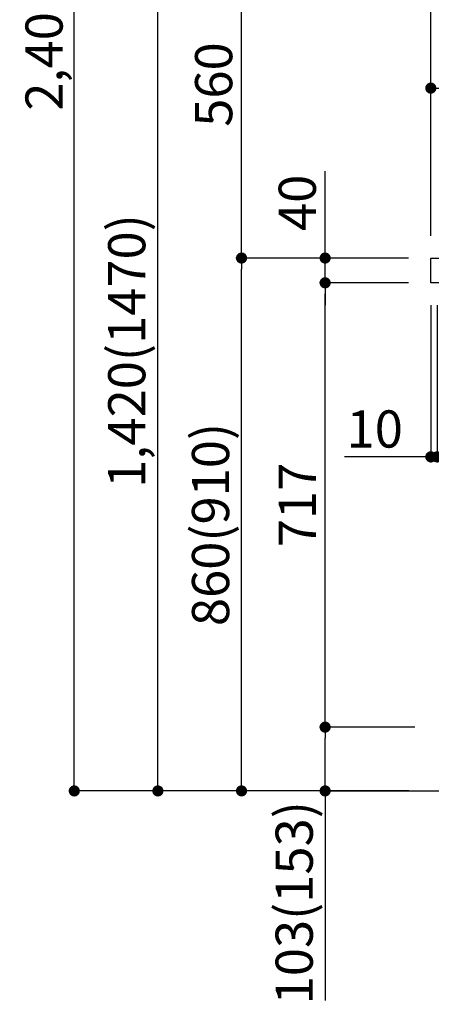
# Model space of a CAD drawing. Extents: x 56059 to 82181, y 210 to 8610.
# Drawn here: x 77741 to 78406, y 1750 to 3339 of the extents above; entities that cross this region are included whole.
import ezdxf

# ---------------------------------------------------------------- set-up
doc = ezdxf.new("R2010")
doc.units = 0
doc.header["$LTSCALE"] = 50
doc.header["$MEASUREMENT"] = 0
doc.layers.get('0').update_dxf_attribs({"linetype": 'CONTINUOUS'})
for name, color, linetype in [('111-壁仕上', 3, 'CONTINUOUS'), ('126-甲板', 2, 'CONTINUOUS'), ('166-寸法B', 11, 'CONTINUOUS')]:
    doc.layers.add(name, color=color, linetype=linetype)
doc.styles.add('KH001', font='txt')
doc.dimstyles.new('KH1xx030', dxfattribs={"dimscale": 30, "dimtxt": 2, "dimasz": 0.6, "dimexe": 0.3, "dimexo": 1.2, "dimgap": 0.5, "dimtad": 3, "dimdec": 1, "dimdsep": 46, "dimlunit": 6, "dimtxsty": 'KH001', "dimblk": 'DOT', "dimcen": 1, "dimdle": 1, "dimclrd": 256, "dimclre": 256, "dimclrt": 256, "dimadec": 0, "dimazin": 0, "dimtfac": 1, "dimtdec": 1, "dimtix": 1, "dimtmove": 2, "dimatfit": 3, "dimldrblk": 'CLOSEDBLANK', "dimfxl": 1, "dimtolj": 1, "dimtzin": 0, "dimlwd": -1, "dimlwe": -1, "dimarcsym": 0})

# ---------------------------------------------------------------- blocks, each defined once
blk = doc.blocks.new('_Dot')
at = {"color": 0, "linetype": 'ByBlock', "lineweight": -2}
blk.add_line((-0.5, 0), (-1, 0), dxfattribs=at)
at = {"color": 0, "linetype": 'ByBlock', "const_width": 0.5}
blk.add_lwpolyline([(-0.25, 0, 1), (0.25, 0, 1)], format="xyb", close=True, dxfattribs=at)
blk = doc.blocks.new('*D147')
at = {"layer": '166-寸法B', "transparency": 16777216}
for p, q in [((78368.8, 2954.7), (78090.2, 2954.7)), ((78099.2, 2112.7), (78099.2, 2936.7)), ((78369.4, 2094.7), (78090.2, 2094.7))]:
    blk.add_line(p, q, dxfattribs=at)
at = {"layer": '166-寸法B', "transparency": 16777216, "xscale": 18, "yscale": 18, "zscale": 18}
for p, rotation in [((78099.2, 2954.7), 90), ((78099.2, 2094.7), 270)]:
    blk.add_blockref('_Dot', p, dxfattribs=dict(at, rotation=rotation))
at = {"layer": '166-寸法B', "transparency": 16777216, "insert": (78049.2, 2524.7), "char_height": 60, "attachment_point": 5, "rotation": 90, "style": 'KH001'}
blk.add_mtext('\\A1;860(910)', dxfattribs=at)
blk = doc.blocks.new('_ClosedBlank')
at = {"color": 0, "linetype": 'ByBlock', "lineweight": -2}
for p, q in [((-1, 0.167), (0, 0)), ((-1, 0.167), (-1, -0.167)), ((0, 0), (-1, -0.167))]:
    blk.add_line(p, q, dxfattribs=at)
blk = doc.blocks.new('*D148')
at = {"layer": '166-寸法B', "transparency": 16777216}
for p, q in [((78643.8, 3514.7), (78090.2, 3514.7)), ((78099.2, 2972.7), (78099.2, 3496.7)), ((78368.8, 2954.7), (78090.2, 2954.7))]:
    blk.add_line(p, q, dxfattribs=at)
at = {"layer": '166-寸法B', "transparency": 16777216, "xscale": 18, "yscale": 18, "zscale": 18}
for p, rotation in [((78099.2, 3514.7), 90), ((78099.2, 2954.7), 270)]:
    blk.add_blockref('_Dot', p, dxfattribs=dict(at, rotation=rotation))
at = {"layer": '166-寸法B', "transparency": 16777216, "insert": (78054.2, 3234.7), "char_height": 60, "attachment_point": 5, "rotation": 90, "style": 'KH001'}
blk.add_mtext('\\A1;560', dxfattribs=at)
blk = doc.blocks.new('*D150')
at = {"layer": '166-寸法B', "transparency": 16777216}
for p, q in [((78353.4, 4494.7), (77820.2, 4494.7)), ((77829.2, 2112.7), (77829.2, 4476.7)), ((78369.4, 2094.7), (77820.2, 2094.7))]:
    blk.add_line(p, q, dxfattribs=at)
at = {"layer": '166-寸法B', "transparency": 16777216, "xscale": 18, "yscale": 18, "zscale": 18}
for p, rotation in [((77829.2, 4494.7), 90), ((77829.2, 2094.7), 270)]:
    blk.add_blockref('_Dot', p, dxfattribs=dict(at, rotation=rotation))
at = {"layer": '166-寸法B', "transparency": 16777216, "insert": (77780.4, 3294.7), "char_height": 60, "attachment_point": 5, "rotation": 90, "style": 'KH001'}
blk.add_mtext('\\A1;2,400', dxfattribs=at)
blk = doc.blocks.new('*D151')
at = {"layer": '166-寸法B', "transparency": 16777216}
for p, q in [((78643.8, 3514.7), (77955.2, 3514.7)), ((77964.2, 2112.7), (77964.2, 3496.7)), ((78369.4, 2094.7), (77955.2, 2094.7))]:
    blk.add_line(p, q, dxfattribs=at)
at = {"layer": '166-寸法B', "transparency": 16777216, "xscale": 18, "yscale": 18, "zscale": 18}
for p, rotation in [((77964.2, 3514.7), 90), ((77964.2, 2094.7), 270)]:
    blk.add_blockref('_Dot', p, dxfattribs=dict(at, rotation=rotation))
at = {"layer": '166-寸法B', "transparency": 16777216, "insert": (77913.9, 2804.7), "char_height": 60, "attachment_point": 5, "rotation": 90, "style": 'KH001'}
blk.add_mtext('\\A1;1,420(1470)', dxfattribs=at)
blk = doc.blocks.new('*D152')
at = {"layer": '166-寸法B', "linetype": 'ByBlock', "transparency": 16777216}
for p, q in [((78404.8, 2878.7), (78404.8, 2624.8)), ((78414.8, 2878.7), (78414.8, 2624.8)), ((78404.8, 2633.8), (78265.6, 2633.8)), ((78386.8, 2633.8), (78368.8, 2633.8)), ((78404.8, 2633.8), (78414.8, 2633.8)), ((78432.8, 2633.8), (78450.8, 2633.8))]:
    blk.add_line(p, q, dxfattribs=at)
at = {"layer": '166-寸法B', "transparency": 16777216, "xscale": 18, "yscale": 18, "zscale": 18}
blk.add_blockref('_Dot', (78404.8, 2633.8), dxfattribs=at)
at = {"layer": '166-寸法B', "transparency": 16777216, "xscale": 18, "yscale": 18, "zscale": 18, "rotation": 180}
blk.add_blockref('_Dot', (78414.8, 2633.8), dxfattribs=at)
at = {"layer": '166-寸法B', "transparency": 16777216, "insert": (78314.3, 2678.8), "char_height": 60, "attachment_point": 5, "style": 'KH001'}
blk.add_mtext('\\A1;10', dxfattribs=at)
blk = doc.blocks.new('*D153')
at = {"layer": '166-寸法B', "transparency": 16777216}
for p, q in [((78378.8, 2197.7), (78225.2, 2197.7)), ((78234.2, 2112.7), (78234.2, 2179.7)), ((78369.4, 2094.7), (78225.2, 2094.7)), ((78234.2, 2094.7), (78234.2, 1756.3))]:
    blk.add_line(p, q, dxfattribs=at)
at = {"layer": '166-寸法B', "transparency": 16777216, "xscale": 18, "yscale": 18, "zscale": 18}
for p, rotation in [((78234.2, 2197.7), 90), ((78234.2, 2094.7), 270)]:
    blk.add_blockref('_Dot', p, dxfattribs=dict(at, rotation=rotation))
at = {"layer": '166-寸法B', "transparency": 16777216, "insert": (78184.2, 1914.3), "char_height": 60, "attachment_point": 5, "rotation": 90, "style": 'KH001'}
blk.add_mtext('\\A1;103(153)', dxfattribs=at)
blk = doc.blocks.new('*D154')
at = {"layer": '166-寸法B', "transparency": 16777216}
for p, q in [((78368.8, 2914.7), (78225.2, 2914.7)), ((78234.2, 2215.7), (78234.2, 2896.7)), ((78378.8, 2197.7), (78225.2, 2197.7))]:
    blk.add_line(p, q, dxfattribs=at)
at = {"layer": '166-寸法B', "transparency": 16777216, "xscale": 18, "yscale": 18, "zscale": 18}
for p, rotation in [((78234.2, 2914.7), 90), ((78234.2, 2197.7), 270)]:
    blk.add_blockref('_Dot', p, dxfattribs=dict(at, rotation=rotation))
at = {"layer": '166-寸法B', "transparency": 16777216, "insert": (78189.2, 2556.2), "char_height": 60, "attachment_point": 5, "rotation": 90, "style": 'KH001'}
blk.add_mtext('\\A1;717', dxfattribs=at)
blk = doc.blocks.new('*D155')
at = {"layer": '166-寸法B', "transparency": 16777216}
for p, q in [((78234.2, 2954.7), (78234.2, 3095)), ((78234.2, 2972.7), (78234.2, 2990.7)), ((78368.8, 2954.7), (78225.2, 2954.7)), ((78234.2, 2914.7), (78234.2, 2954.7)), ((78368.8, 2914.7), (78225.2, 2914.7)), ((78234.2, 2896.7), (78234.2, 2878.7))]:
    blk.add_line(p, q, dxfattribs=at)
at = {"layer": '166-寸法B', "transparency": 16777216, "xscale": 18, "yscale": 18, "zscale": 18}
for p, rotation in [((78234.2, 2954.7), 270), ((78234.2, 2914.7), 90)]:
    blk.add_blockref('_Dot', p, dxfattribs=dict(at, rotation=rotation))
at = {"layer": '166-寸法B', "transparency": 16777216, "insert": (78189.2, 3043.8), "char_height": 60, "attachment_point": 5, "rotation": 90, "style": 'KH001'}
blk.add_mtext('\\A1;40', dxfattribs=at)
blk = doc.blocks.new('*D156')
at = {"layer": '166-寸法B', "transparency": 16777216}
for p, q in [((78404.8, 2990.7), (78404.8, 3372.9)), ((79054.8, 2990.7), (79054.8, 3372.9)), ((78422.8, 3363.9), (79036.8, 3363.9))]:
    blk.add_line(p, q, dxfattribs=at)
at = {"layer": '166-寸法B', "transparency": 16777216, "xscale": 18, "yscale": 18, "zscale": 18, "rotation": 180}
blk.add_blockref('_Dot', (78404.8, 3363.9), dxfattribs=at)
at = {"layer": '166-寸法B', "transparency": 16777216, "xscale": 18, "yscale": 18, "zscale": 18}
blk.add_blockref('_Dot', (79054.8, 3363.9), dxfattribs=at)
at = {"layer": '166-寸法B', "transparency": 16777216, "insert": (78729.8, 3408.9), "char_height": 60, "attachment_point": 5, "style": 'KH001'}
blk.add_mtext('\\A1;650', dxfattribs=at)
blk = doc.blocks.new('*D158')
at = {"layer": '166-寸法B', "transparency": 16777216}
for p, q in [((78404.8, 2990.7), (78404.8, 3237.9)), ((79033.8, 3228.9), (78422.8, 3228.9)), ((79051.8, 2990.7), (79051.8, 3237.9))]:
    blk.add_line(p, q, dxfattribs=at)
at = {"layer": '166-寸法B', "transparency": 16777216, "xscale": 18, "yscale": 18, "zscale": 18, "rotation": 180}
blk.add_blockref('_Dot', (78404.8, 3228.9), dxfattribs=at)
at = {"layer": '166-寸法B', "transparency": 16777216, "xscale": 18, "yscale": 18, "zscale": 18}
blk.add_blockref('_Dot', (79051.8, 3228.9), dxfattribs=at)
at = {"layer": '166-寸法B', "transparency": 16777216, "insert": (78728.3, 3273.9), "char_height": 60, "attachment_point": 5, "style": 'KH001'}
blk.add_mtext('\\A1;647', dxfattribs=at)

msp = doc.modelspace()

# ---------------------------------------------------------------- linework, layer by layer
at = {"layer": '111-壁仕上', "ltscale": 2}
msp.add_lwpolyline([(78239.33, 2094.66), (79054.83, 2094.66), (79054.83, 4494.66), (78239.33, 4494.66)], dxfattribs=at)
at = {"layer": '126-甲板'}
msp.add_lwpolyline([(78404.83, 2954.66), (79051.83, 2954.66), (79051.83, 2914.66), (78404.83, 2914.66)], close=True, dxfattribs=at)

# ---------------------------------------------------------------- dimensions: what is measured, and where the dimension line sits
at = {"layer": '166-寸法B'}
for base, p1, p2, picture, middle in [((77829.24, 4494.66), (78405.36, 2094.66), (78389.36, 4494.66), '*D150', (77780.43, 3294.66)), ((78099.24, 3514.66), (78404.83, 2954.66), (78679.83, 3514.66), '*D148', (78054.24, 3234.66)), ((78234.24, 2914.66), (78414.83, 2197.66), (78404.83, 2914.66), '*D154', (78189.24, 2556.16))]:
    dim = msp.add_linear_dim(base=base, p1=p1, p2=p2, angle=90, dimstyle='KH1xx030', dxfattribs=at)
    dim.commit()
    dim.dimension.update_dxf_attribs({"geometry": picture, "text_midpoint": middle})
for base, p2, override, picture, middle in [((77964.24, 3514.66), (78679.83, 3514.66), {"dimpost": '(1470)'}, '*D151', (77913.93, 2804.66)), ((78099.24, 2954.66), (78404.83, 2954.66), {"dimpost": '(910)'}, '*D147', (78049.23, 2524.66))]:
    dim = msp.add_linear_dim(base=base, p1=(78405.36, 2094.66), p2=p2, angle=90, dimstyle='KH1xx030', override=override, dxfattribs=at)
    dim.commit()
    dim.dimension.update_dxf_attribs({"geometry": picture, "text_midpoint": middle})
for base, p1, p2, picture, middle in [((79054.83, 3363.85), (78404.83, 2954.66), (79054.83, 2954.66), '*D156', (78729.83, 3408.85)), ((78404.83, 3228.85), (79051.83, 2954.66), (78404.83, 2954.66), '*D158', (78728.33, 3273.85))]:
    dim = msp.add_linear_dim(base=base, p1=p1, p2=p2, dimstyle='KH1xx030', dxfattribs=at)
    dim.commit()
    dim.dimension.update_dxf_attribs({"geometry": picture, "text_midpoint": middle})
for base, p1, p2, override, picture, middle in [((78234.24, 2954.66), (78404.83, 2914.66), (78404.83, 2954.66), {"dimtmove": 1}, '*D155', (78247.15, 3043.75)), ((78234.24, 2197.66), (78405.36, 2094.66), (78414.83, 2197.66), {"dimpost": '(153)', "dimtmove": 1}, '*D153', (78225.12, 1914.32))]:
    dim = msp.add_linear_dim(base=base, p1=p1, p2=p2, angle=90, dimstyle='KH1xx030', override=override, dxfattribs=at)
    dim.commit()
    dim.dimension.update_dxf_attribs({"geometry": picture, "text_midpoint": middle, "dimtype": 128})
dim = msp.add_linear_dim(base=(78414.83, 2633.85), p1=(78404.83, 2914.66), p2=(78414.83, 2914.66), dimstyle='KH1xx030', override={"dimtmove": 1, "dimfxl": 0.5, "dimarcsym": 1}, dxfattribs=at)
dim.commit()
dim.dimension.update_dxf_attribs({"geometry": '*D152', "text_midpoint": (78314.27, 2659.61), "dimtype": 128})

doc.saveas('drawing.dxf')
